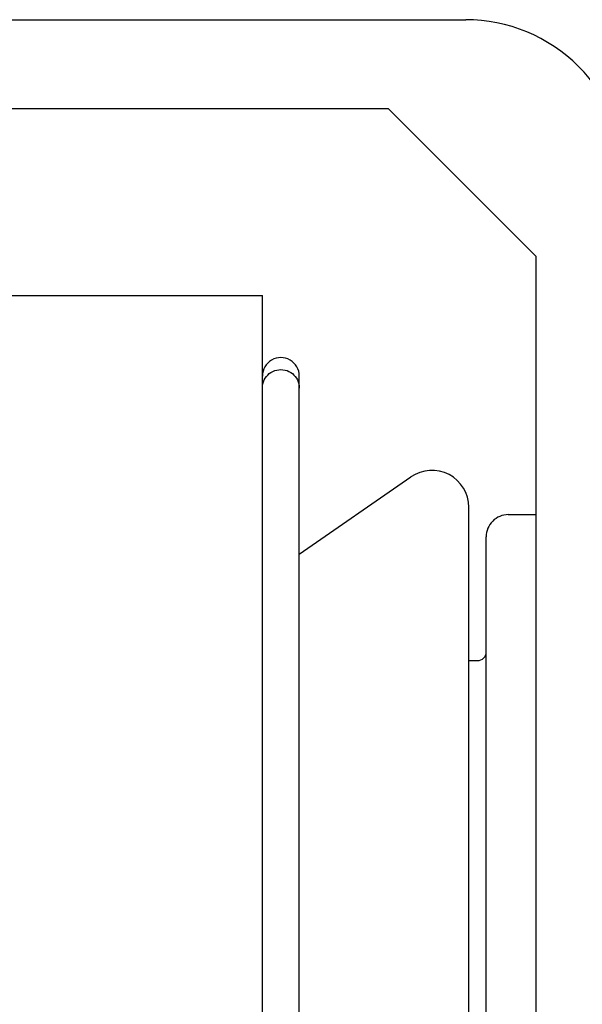
# Model space of a CAD drawing. Extents: x 1.1 to 33.3, y 0.4 to 21.6.
# Drawn here: x 23.7 to 23.9, y 14.4 to 14.7 of the extents above; entities that cross this region are included whole.
import ezdxf

# ---------------------------------------------------------------- set-up
doc = ezdxf.new("R2010")
doc.units = 0
doc.header["$LTSCALE"] = 1.87
doc.layers.get('0').update_dxf_attribs({"linetype": 'CONTINUOUS'})

msp = doc.modelspace()

# ---------------------------------------------------------------- linework, layer by layer
at = {"color": 7, "linetype": 'CONTINUOUS'}
for p, q in [((23.4935112915, 14.7009210237), (23.8476112915, 14.7009210237)), ((23.8225112915, 14.6719210237), (23.4935112915, 14.6719210237)), ((23.8705112915, 14.6239210237), (23.8225112915, 14.6719210237)), ((23.8705112915, 14.3719210237), (23.8705112915, 14.6239210237)), ((23.4815112915, 14.6112610237), (23.7815112915, 14.6112610237)), ((23.7815112915, 8.6512610237), (23.7815112915, 14.6112610237)), ((23.7935112915, 8.6774610237), (23.7935112915, 14.5850610237)), ((23.7935112915, 14.5271564136), (23.8297870915, 14.5522365799)), ((23.8486113914, 8.7386925799), (23.8486113914, 14.5423657799)), ((23.8614702915, 14.5399863799), (23.8705112915, 14.5399863799)), ((23.8542702915, 8.7482719799), (23.8542702915, 14.5327863799)), ((23.8486113914, 14.4925213799), (23.8514702915, 14.4925213799))]:
    msp.add_line(p, q, dxfattribs=at)
for centre, radius, start, end in [((23.8476112915, 14.6490210237), 0.0519, 0, 90.0000000000002), ((23.7875112915, 14.5850610237), 0.006, 0, 180.0000000000004), ((23.8366112915, 14.5423657799), 0.0120000999, 0, 124.6581316900003), ((23.8614702915, 14.5327863799), 0.0072, 90.0000000000002, 180.0000000000004), ((23.8514702915, 14.4953213799), 0.0028, 270.0000000000006, 359.9959074426009)]:
    msp.add_arc(centre, radius, start, end, dxfattribs=at)
for points, start_tangent, end_tangent in [([(23.7815112915, 14.5811610237), (23.7821091685, 14.5837719751), (23.7837418707, 14.5858291568), (23.7861626596, 14.587007492)], (0, 0.0079972196), (0.0078579023, 0.0018148274)), ([(23.7861626596, 14.587007492), (23.7888596951, 14.5870075447), (23.7912806186, 14.5858292325), (23.7929133867, 14.5837720326)], (0.0078762485, 0.0018190646), (0.0035155255, -0.0072934755)), ([(23.7929133867, 14.5837720326), (23.7935112915, 14.5811610237)], (0.001174749, -0.0024371898), (0, -0.0026785924))]:
    msp.add_spline(points, degree=3, dxfattribs=dict(at, start_tangent=start_tangent, end_tangent=end_tangent))

doc.saveas('drawing.dxf')
